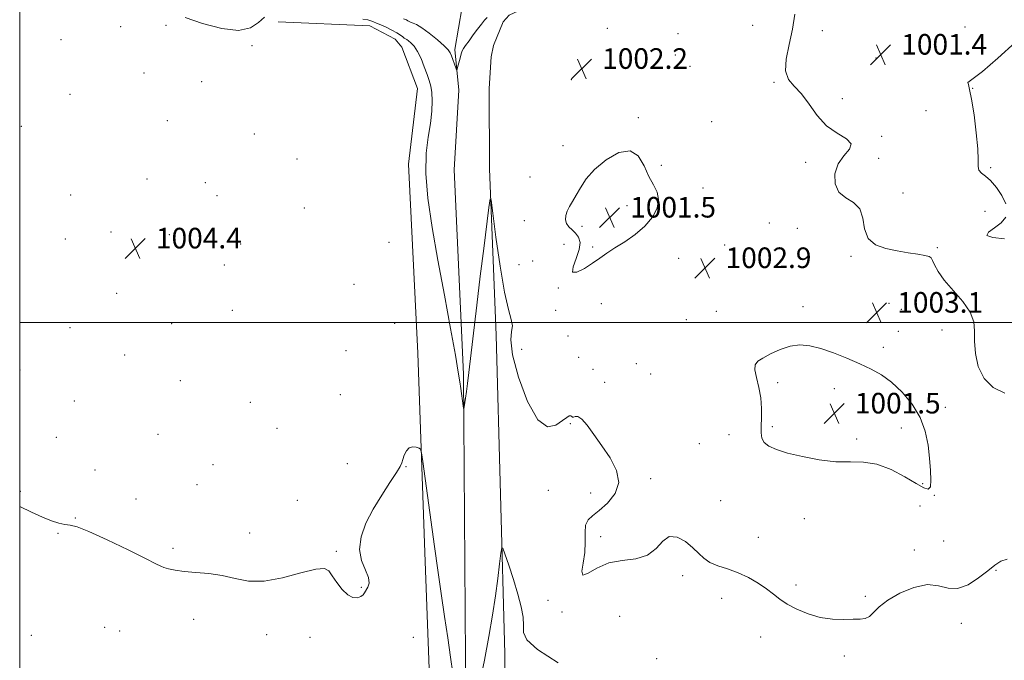
# Model space of a CAD drawing. Extents: x 2114800 to 2117700, y 354800 to 357700.
# Drawn here: x 2115000 to 2115382, y 355369 to 355618 of the extents above; entities that cross this region are included whole.
import ezdxf

# ---------------------------------------------------------------- set-up
doc = ezdxf.new("R2010")
doc.units = 0
doc.header["$MEASUREMENT"] = 0
for name, color, linetype, lineweight in [('32000', 7, 'Continuous', 0), ('DTM HARD BREAKLINE', 7, 'Continuous', 0), ('DTM SPOT ELEVATION', 2, 'Continuous', 13), ('INTERMEDIATE CONTOUR', 44, 'Continuous', 0), ('INTERMEDIATE CONTOUR DEPRESSION', 44, 'Continuous', 0), ('SPOT ELEVATION', 7, 'Continuous', 0)]:
    doc.layers.add(name, color=color, linetype=linetype, lineweight=lineweight)
doc.styles.add('Style-ITALICS', font='ITALICS.shx')

# ---------------------------------------------------------------- blocks, each defined once
blk = doc.blocks.new('SPOT')
at = {"layer": 'SPOT ELEVATION'}
for p, q in [((-3.91, -3.91), (3.82, 3.81)), ((-1.65, 3.77), (1.72, -3.93))]:
    blk.add_line(p, q, dxfattribs=at)

msp = doc.modelspace()

# ---------------------------------------------------------------- linework, layer by layer
at = {"layer": '32000', "flags": 128}
for points in [[(2115000, 355000), (2117500, 355000), (2117500, 357500), (2115000, 357500), (2115000, 355000)], [(2115000, 355500), (2117500, 355500)]]:
    msp.add_lwpolyline(points, dxfattribs=at)
at = {"layer": 'DTM HARD BREAKLINE'}
for points in [[(2115189.4, 355255.18, 1009.22), (2115188.48, 355371.36, 1006.6), (2115185.06, 355495.1, 1004.84), (2115182.46, 355559.72, 1003.85), (2115182.33, 355590.94, 1003.67), (2115183.15, 355603.28, 1003.47), (2115184.11, 355607.61, 1003.3), (2115187.84, 355616.87, 1002.9), (2115190.14, 355619.45, 1002.65), (2115200.48, 355624.27, 1002.65), (2115214.5, 355623.03, 1002.79), (2115233.38, 355631.72, 1003.06), (2115266.45, 355644.57, 1002.82), (2115278.04, 355652.39, 1002.55), (2115293.91, 355664.24, 1002.44), (2115298.49, 355676.02, 1002.44), (2115303.98, 355681.02, 1002.44), (2115316.33, 355694.25, 1002.44), (2115324.28, 355697.89, 1002.44), (2115329.77, 355719.74, 1002.44), (2115333.43, 355730.19, 1002.44), (2115339.22, 355735.69, 1002.44), (2115348.66, 355737.58, 1002.35)], [(2115000, 355145.043, 1011.845), (2115018.99, 355148.52, 1011.31), (2115054.42, 355161.14, 1010.89), (2115083.66, 355172.97, 1010.28), (2115107.55, 355182.07, 1009.43), (2115114.05, 355185.81, 1008.98), (2115129.01, 355193.02, 1008.37), (2115155.6, 355216.04, 1007.73), (2115165.54, 355229.68, 1007.55), (2115169.89, 355249.16, 1007.41), (2115174, 355274.65, 1007.24), (2115173.15, 355369.67, 1005.34), (2115172.38, 355479.96, 1003.81), (2115168.73, 355559.42, 1002.58), (2115170.52, 355590.32, 1002.33), (2115169, 355606.1, 1001.64), (2115171.82, 355622.7, 1000.54)], [(2115100.46, 355616.84, 1004.7), (2115136.07, 355615.33, 1004.69), (2115145.91, 355610.07, 1004.97), (2115148.46, 355607.04, 1004.98), (2115154.51, 355590.93, 1004.96), (2115151.02, 355561.54, 1004.56), (2115154.6, 355488.19, 1005.6), (2115157.39, 355410.75, 1006.43), (2115159.09, 355365.47, 1007.07), (2115158.44, 355307.04, 1007.93), (2115157.08, 355270.44, 1008.84), (2115153.13, 355249.07, 1008.92), (2115141.66, 355222.26, 1009.11), (2115133.8, 355213.37, 1009.52), (2115110.13, 355197.07, 1010.85), (2115079.61, 355183.45, 1011.24), (2115038.89, 355170.42, 1012.39), (2115000, 355159.971, 1013.666)]]:
    msp.add_polyline3d(points, dxfattribs=at)
at = {"layer": 'DTM SPOT ELEVATION'}
for p in [(2115056.88, 355615.46, 1004.7), (2115284.77, 355615.47, 1003.3), (2115039.23, 355614.99, 1004.9), (2115228.25, 355614.32, 1002.8), (2115255.75, 355612.32, 1003.6), (2115311.77, 355613.49, 1001.15), (2115367.18, 355614.83, 1001.55), (2115016.05, 355609.97, 1004.8), (2115355.34, 355607.98, 1001.75), (2115090.26, 355607.59, 1004.3), (2115254.68, 355603.92, 1002.2), (2115332.6, 355602.76, 1001.45), (2115048.32, 355596.98, 1004.5), (2115260.32, 355599.55, 1003.6), (2115070.7, 355593.64, 1004.3), (2115214.33, 355594.42, 1002.05), (2115293.05, 355593.3, 1002.1), (2115019.53, 355588.65, 1004.9), (2115370.17, 355591.09, 1002.05), (2115319.52, 355586.96, 1001.85), (2115352.11, 355582.33, 1000.75), (2115057.39, 355578.49, 1004.3), (2115240.27, 355579.67, 1002.2), (2115268.78, 355578.02, 1002.1), (2115000.62, 355576.32, 1004.6), (2115091.13, 355573.32, 1004.1), (2115334.8, 355572.35, 1001.95), (2115211.06, 355568.79, 1002.45), (2115107.69, 355563.56, 1004.2), (2115305.31, 355562.3, 1002.15), (2115333.71, 355563.79, 1001.75), (2115249.26, 355561.14, 1002.4), (2115377.15, 355560.26, 1002.25), (2115049.39, 355555.77, 1004.4), (2115072.06, 355554.39, 1004.3), (2115198.23, 355556.62, 1002.56), (2115265.49, 355552.31, 1002.7), (2115019.83, 355549.6, 1004.5), (2115076.65, 355549.32, 1004.3), (2115343.1, 355550.36, 1000.75), (2115110.61, 355544.58, 1004.2), (2115235.94, 355545.43, 1001.35), (2115375.01, 355543.31, 1001.05), (2115196.06, 355539.59, 1002.56), (2115035.49, 355535.25, 1004.4), (2115218.43, 355537.41, 1001.75), (2115291.16, 355538.77, 1002.2), (2115302.06, 355536.67, 1002.2), (2115017.7, 355532.45, 1004.5), (2115058.08, 355534.15, 1004.3), (2115085.8, 355530.55, 1004.3), (2115143.43, 355531.16, 1004.4), (2115211.42, 355530.45, 1002.56), (2115222.59, 355529.45, 1001.75), (2115273.86, 355530.12, 1002.8), (2115356.45, 355529.19, 1001.75), (2115199.29, 355523.96, 1002.15), (2115255.92, 355524.99, 1002.9), (2115322.89, 355525.79, 1002.3), (2115079.55, 355522.46, 1004.3), (2115193.89, 355522.54, 1002.67), (2115129.92, 355514.91, 1004.2), (2115209.27, 355513.44, 1002.05), (2115037.7, 355511.36, 1004.4), (2115082.59, 355504.82, 1004.3), (2115208.18, 355504.81, 1002.35), (2115225.95, 355507.36, 1002.67), (2115304.23, 355506.21, 1002.5), (2115337.66, 355507.45, 1003.4), (2115342.43, 355505.11, 1003.3), (2115258.95, 355501.11, 1003.4), (2115270.58, 355504.41, 1003.2), (2115019.5, 355498.03, 1004.5), (2115059, 355499.57, 1004.4), (2115145.66, 355499.75, 1004.8), (2115358.31, 355497.18, 1002.45), (2115212.99, 355494.78, 1002.25), (2115341.35, 355496.62, 1002.3), (2115194.96, 355489.64, 1002.45), (2115335.5, 355490.45, 1002.4), (2115040.83, 355487.48, 1004.5), (2115126.69, 355489.13, 1004.4), (2115217.17, 355486.52, 1003.06), (2115000.17, 355481.65, 1004.8), (2115222.68, 355481.81, 1002.45), (2115239.51, 355484.07, 1002.35), (2115245.04, 355480.01, 1002.25), (2115062.39, 355477.42, 1004.4), (2115227.26, 355476.76, 1003.59), (2115294.49, 355476.7, 1001.45), (2115316.4, 355474.3, 1001.45), (2115124.55, 355472.02, 1004.6), (2115021.21, 355469.62, 1004.8), (2115089.61, 355469, 1004.2), (2115359.62, 355467.09, 1002.55), (2115099.89, 355458.91, 1004.4), (2115213.9, 355460.73, 1004.15), (2115292.33, 355459.6, 1001.55), (2115342.53, 355459.13, 1001.35), (2115014.17, 355455.38, 1005.1), (2115053.67, 355456.67, 1004.4), (2115275.59, 355456.46, 1003.25), (2115264.02, 355453.03, 1003.45), (2115325.07, 355454.74, 1001.45), (2115075.11, 355444.8, 1004.8), (2115127.33, 355445.27, 1004.8), (2115150.04, 355444.1, 1006.1), (2115029.19, 355442.78, 1005.1), (2115068.81, 355437.09, 1005.1), (2115245.09, 355439.33, 1003.75), (2115350.76, 355437.43, 1001.75), (2115000.27, 355434.49, 1005.8), (2115205.34, 355434.79, 1004.85), (2115221.83, 355433.81, 1004.45), (2115355.34, 355432.85, 1002.05), (2115045.2, 355431.43, 1005.4), (2115107.88, 355430.96, 1005.1), (2115272.31, 355430.78, 1003.55), (2115349.68, 355428.83, 1003.35), (2115021.59, 355424.16, 1005.9), (2115304.82, 355423.9, 1003.15), (2115014.84, 355418.15, 1006.1), (2115089.37, 355418.31, 1005.3), (2115225.73, 355416.86, 1003.55), (2115286.91, 355416.64, 1003.45), (2115358.86, 355415.11, 1002.45), (2115059.59, 355412.28, 1005.6), (2115123.01, 355411.09, 1005.9), (2115347.52, 355411.69, 1003.55), (2115257.48, 355401.73, 1004.25), (2115379.29, 355403.78, 1004.15), (2115301.55, 355398.13, 1003.75), (2115132.66, 355397.19, 1005.9), (2115328.44, 355393.63, 1003.85), (2115205.23, 355392.11, 1005.35), (2115272.73, 355392.92, 1004.45), (2115210.66, 355387.63, 1004.25), (2115067.63, 355384.7, 1006.8), (2115233.03, 355385.86, 1005.25), (2115365.79, 355383.14, 1004.75), (2115004.56, 355378.46, 1007.7), (2115032.96, 355381.65, 1007.5), (2115038.78, 355380.16, 1007.4), (2115095.91, 355378.82, 1006.6), (2115112.73, 355377.74, 1006.3), (2115152.92, 355377.8, 1007.2), (2115287.89, 355377.82, 1004.45), (2115247.48, 355369.46, 1005.15), (2115320.3, 355370.43, 1004.25)]:
    msp.add_point(p, dxfattribs=at)
at = {"layer": 'INTERMEDIATE CONTOUR'}
for points in [[(2115382.702, 355472.6, 1002), (2115378.136, 355474.82, 1002), (2115374.602, 355478.317, 1002), (2115372.37, 355482.906, 1002), (2115371.238, 355487.966, 1002), (2115370.887, 355492.764, 1002), (2115370.923, 355496.783, 1002), (2115370.643, 355500.36, 1002), (2115369.269, 355504.042, 1002), (2115366.332, 355508.207, 1002), (2115359.12, 355516.566, 1002), (2115356.748, 355519.878, 1002), (2115355.354, 355522.402, 1002), (2115354.579, 355524.146, 1002), (2115354.036, 355525.166, 1002), (2115353.229, 355525.714, 1002), (2115351.633, 355526.089, 1002), (2115348.871, 355526.543, 1002), (2115345.16, 355527.126, 1002), (2115340.864, 355527.837, 1002), (2115336.401, 355528.749, 1002), (2115332.396, 355530.231, 1002), (2115329.532, 355532.724, 1002), (2115328.184, 355536.43, 1002), (2115327.506, 355540.594, 1002), (2115326.349, 355544.223, 1002), (2115323.924, 355546.646, 1002), (2115320.875, 355548.492, 1002), (2115318.21, 355550.712, 1002), (2115316.76, 355553.98, 1002), (2115316.667, 355557.867, 1002), (2115317.899, 355561.666, 1002), (2115320.194, 355564.818, 1002), (2115322.369, 355567.359, 1002), (2115323.014, 355569.473, 1002), (2115321.154, 355571.397, 1002), (2115317.564, 355573.579, 1002), (2115313.454, 355576.52, 1002), (2115309.798, 355580.497, 1002), (2115306.61, 355584.889, 1002), (2115303.665, 355588.852, 1002), (2115300.864, 355591.839, 1002), (2115298.62, 355594.501, 1002), (2115297.469, 355597.79, 1002), (2115297.738, 355602.399, 1002), (2115298.894, 355608.003, 1002), (2115300.193, 355614.019, 1002), (2115301.041, 355619.879, 1002)], [(2115095.083, 355618.66, 1004), (2115092.71, 355616.653, 1004), (2115089.65, 355614.577, 1004), (2115085.058, 355613.524, 1004), (2115078.482, 355614.253, 1004), (2115071.037, 355616.205, 1004), (2115064.229, 355618.489, 1004)], [(2115383.545, 355408.162, 1004), (2115381.136, 355407.296, 1004), (2115378.804, 355405.805, 1004), (2115376.02, 355403.611, 1004), (2115372.43, 355400.81, 1004), (2115368.365, 355398.18, 1004), (2115364.33, 355396.671, 1004), (2115360.649, 355396.856, 1004), (2115356.933, 355397.81, 1004), (2115352.613, 355398.23, 1004), (2115347.375, 355397.145, 1004), (2115341.915, 355394.903, 1004), (2115337.183, 355392.185, 1004), (2115333.878, 355389.59, 1004), (2115331.689, 355387.413, 1004), (2115330.054, 355385.867, 1004), (2115328.443, 355385.078, 1004), (2115326.464, 355384.818, 1004), (2115323.757, 355384.766, 1004), (2115320.085, 355384.71, 1004), (2115315.696, 355384.848, 1004), (2115310.96, 355385.488, 1004), (2115306.239, 355386.829, 1004), (2115301.86, 355388.663, 1004), (2115298.145, 355390.676, 1004), (2115295.262, 355392.627, 1004), (2115292.784, 355394.56, 1004), (2115290.135, 355396.591, 1004), (2115286.874, 355398.778, 1004), (2115283.104, 355400.941, 1004), (2115279.063, 355402.839, 1004), (2115275.005, 355404.32, 1004), (2115271.241, 355405.574, 1004), (2115268.099, 355406.876, 1004), (2115265.751, 355408.456, 1004), (2115263.754, 355410.352, 1004), (2115261.511, 355412.557, 1004), (2115258.61, 355414.912, 1004), (2115255.382, 355416.661, 1004), (2115252.343, 355416.893, 1004), (2115249.801, 355415.079, 1004), (2115247.236, 355412.201, 1004), (2115243.918, 355409.62, 1004), (2115239.365, 355408.302, 1004), (2115234.078, 355407.642, 1004), (2115228.805, 355406.637, 1004), (2115224.228, 355404.671, 1004), (2115220.757, 355402.668, 1004), (2115218.739, 355401.934, 1004), (2115218.322, 355403.414, 1004), (2115218.863, 355406.604, 1004), (2115219.522, 355410.638, 1004), (2115219.683, 355414.731, 1004), (2115219.624, 355418.434, 1004), (2115219.845, 355421.379, 1004), (2115220.771, 355423.383, 1004), (2115222.511, 355424.998, 1004), (2115225.096, 355426.961, 1004), (2115228.355, 355429.845, 1004), (2115231.303, 355433.575, 1004), (2115232.751, 355437.912, 1004), (2115231.878, 355442.619, 1004), (2115229.327, 355447.461, 1004), (2115226.108, 355452.2, 1004), (2115223.075, 355456.571, 1004), (2115220.466, 355460.17, 1004), (2115218.364, 355462.565, 1004), (2115216.822, 355463.509, 1004), (2115215.765, 355463.514, 1004), (2115215.088, 355463.277, 1004), (2115214.678, 355463.34, 1004), (2115214.385, 355463.609, 1004), (2115214.051, 355463.831, 1004), (2115213.502, 355463.764, 1004), (2115212.508, 355463.199, 1004), (2115210.822, 355461.936, 1004), (2115208.274, 355460.157, 1004), (2115205.007, 355459.56, 1004), (2115201.237, 355462.221, 1004), (2115197.27, 355469.368, 1004), (2115193.76, 355478.821, 1004), (2115191.447, 355487.553, 1004), (2115190.787, 355493.258, 1004), (2115191.097, 355496.542, 1004), (2115191.409, 355498.734, 1004), (2115190.962, 355501.158, 1004), (2115189.823, 355505.107, 1004), (2115188.271, 355511.865, 1004), (2115186.577, 355522.005, 1004), (2115184.999, 355533.238, 1004), (2115183.791, 355542.561, 1004), (2115183.108, 355547.555, 1004), (2115182.698, 355548.129, 1004), (2115182.21, 355544.775, 1004), (2115180.234, 355528.86, 1004), (2115178.922, 355518.118, 1004), (2115177.565, 355506.82, 1004), (2115174.456, 355480.668, 1004), (2115173.921, 355476.313, 1004), (2115173.517, 355473.212, 1004), (2115173.161, 355470.695, 1004), (2115172.642, 355467.314, 1004), (2115172.518, 355466.629, 1004), (2115172.423, 355466.731, 1004), (2115172.279, 355467.71, 1004), (2115171.357, 355474.477, 1004), (2115170.998, 355477.01, 1004), (2115170.386, 355480.788, 1004), (2115169.225, 355487.367, 1004), (2115167.329, 355497.739, 1004), (2115164.957, 355510.64, 1004), (2115162.478, 355524.247, 1004), (2115160.246, 355536.991, 1004), (2115158.57, 355548.332, 1004), (2115157.741, 355557.985, 1004), (2115157.917, 355565.795, 1004), (2115158.701, 355572.114, 1004), (2115159.561, 355577.421, 1004), (2115160.068, 355582.097, 1004), (2115160.206, 355586.126, 1004), (2115160.06, 355589.394, 1004), (2115159.7, 355591.897, 1004), (2115159.114, 355594.069, 1004), (2115158.273, 355596.456, 1004), (2115157.171, 355599.42, 1004), (2115155.887, 355602.587, 1004), (2115154.527, 355605.403, 1004), (2115153.194, 355607.434, 1004), (2115151.988, 355608.744, 1004), (2115151.01, 355609.519, 1004), (2115150.322, 355609.945, 1004), (2115149.82, 355610.217, 1004), (2115149.362, 355610.526, 1004), (2115148.794, 355611.031, 1004), (2115147.924, 355611.744, 1004), (2115146.549, 355612.643, 1004), (2115144.571, 355613.682, 1004), (2115142.318, 355614.738, 1004), (2115140.223, 355615.665, 1004), (2115138.615, 355616.357, 1004), (2115137.405, 355616.854, 1004), (2115136.401, 355617.239, 1004), (2115135.289, 355617.581, 1004), (2115133.274, 355617.911, 1004)], [(2115181.623, 355618.59, 1002), (2115180.546, 355617.462, 1002), (2115179.324, 355615.964, 1002), (2115177.882, 355614.065, 1002), (2115176.211, 355611.807, 1002), (2115174.55, 355609.533, 1002), (2115173.202, 355607.662, 1002), (2115172.377, 355606.457, 1002), (2115171.908, 355605.549, 1002), (2115171.534, 355604.413, 1002), (2115171.058, 355602.698, 1002), (2115170.125, 355599.147, 1002), (2115169.877, 355598.287, 1002), (2115169.689, 355598.24, 1002), (2115169.399, 355598.965, 1002), (2115167.716, 355603.648, 1002), (2115167.229, 355604.849, 1002), (2115166.447, 355605.995, 1002), (2115164.881, 355607.572, 1002), (2115162.253, 355609.871, 1002), (2115159.112, 355612.426, 1002), (2115156.216, 355614.577, 1002), (2115154.154, 355615.837, 1002), (2115152.854, 355616.396, 1002), (2115152.075, 355616.618, 1002), (2115151.59, 355616.803, 1002), (2115151.226, 355617.019, 1002), (2115150.823, 355617.274, 1002), (2115150.202, 355617.593, 1002), (2115149.108, 355618.078, 1002)], [(2115386.795, 355608.905, 1002), (2115379.949, 355602.728, 1002), (2115374.012, 355597.619, 1002), (2115370.398, 355594.82, 1002), (2115368.771, 355593.734, 1002), (2115368.357, 355593.306, 1002), (2115368.496, 355592.531, 1002), (2115368.993, 355590.613, 1002), (2115369.763, 355586.809, 1002), (2115370.697, 355580.779, 1002), (2115371.573, 355573.792, 1002), (2115372.143, 355567.519, 1002), (2115372.271, 355563.245, 1002), (2115372.277, 355560.689, 1002), (2115372.597, 355559.185, 1002), (2115373.567, 355558.095, 1002), (2115375.139, 355556.914, 1002), (2115377.164, 355555.167, 1002), (2115379.443, 355552.542, 1002), (2115381.57, 355549.382, 1002), (2115383.085, 355546.193, 1002)], [(2115383.007, 355540.948, 1002), (2115381.274, 355538.797, 1002), (2115378.618, 355536.863, 1002), (2115376.272, 355535.202, 1002), (2115375.721, 355533.905, 1002), (2115378.021, 355533.034, 1002), (2115382.505, 355532.531, 1002)], [(2115168.213, 355363.864, 1006), (2115167.359, 355370.088, 1006), (2115166.269, 355377.498, 1006), (2115165.005, 355385.847, 1006), (2115163.678, 355394.726, 1006), (2115162.375, 355403.794, 1006), (2115161.098, 355412.986, 1006), (2115156.596, 355446.076, 1006), (2115156.107, 355449.462, 1006), (2115155.722, 355450.793, 1006), (2115155.112, 355451.211, 1006), (2115154.049, 355451.598, 1006), (2115152.703, 355451.803, 1006), (2115151.349, 355451.417, 1006), (2115150.215, 355450.186, 1006), (2115149.352, 355448.481, 1006), (2115148.768, 355446.826, 1006), (2115148.379, 355445.535, 1006), (2115147.746, 355444.08, 1006), (2115146.34, 355441.719, 1006), (2115143.821, 355437.926, 1006), (2115140.609, 355433.036, 1006), (2115137.315, 355427.599, 1006), (2115134.508, 355422.106, 1006), (2115132.602, 355416.81, 1006), (2115131.973, 355411.908, 1006), (2115132.773, 355407.573, 1006), (2115134.268, 355403.897, 1006), (2115135.503, 355400.953, 1006), (2115135.764, 355398.766, 1006), (2115135.296, 355397.176, 1006), (2115133.996, 355395.002, 1006), (2115133.394, 355394.199, 1006), (2115132.524, 355393.56, 1006), (2115131.19, 355393.136, 1006), (2115129.447, 355393.236, 1006), (2115127.41, 355394.233, 1006), (2115125.222, 355396.326, 1006), (2115123.136, 355399.017, 1006), (2115121.429, 355401.636, 1006), (2115120.145, 355403.583, 1006), (2115118.377, 355404.546, 1006), (2115114.981, 355404.286, 1006), (2115109.235, 355402.778, 1006), (2115102.108, 355400.851, 1006), (2115094.988, 355399.548, 1006), (2115088.937, 355399.616, 1006), (2115083.696, 355400.606, 1006), (2115078.677, 355401.772, 1006), (2115073.47, 355402.536, 1006), (2115068.378, 355402.98, 1006), (2115063.878, 355403.352, 1006), (2115060.351, 355403.842, 1006), (2115057.772, 355404.399, 1006), (2115056.019, 355404.915, 1006), (2115054.761, 355405.397, 1006), (2115052.834, 355406.333, 1006), (2115048.867, 355408.329, 1006), (2115042.077, 355411.696, 1006), (2115034.035, 355415.581, 1006), (2115026.9, 355418.833, 1006), (2115022.276, 355420.613, 1006), (2115019.542, 355421.31, 1006), (2115017.524, 355421.62, 1006), (2115015.224, 355422.138, 1006), (2115012.365, 355423.047, 1006), (2115008.847, 355424.431, 1006), (2115004.621, 355426.338, 1006), (2115000, 355428.608, 1006)], [(2115209.112, 355367.864, 1006), (2115201.111, 355372.966, 1006), (2115196.971, 355376.731, 1006), (2115195.757, 355379.586, 1006), (2115195.747, 355382.317, 1006), (2115195.509, 355385.598, 1006), (2115194.754, 355389.642, 1006), (2115193.479, 355394.549, 1006), (2115191.756, 355400.221, 1006), (2115189.944, 355405.776, 1006), (2115188.472, 355410.138, 1006), (2115187.643, 355412.419, 1006), (2115187.244, 355412.488, 1006), (2115186.931, 355410.406, 1006), (2115186.426, 355406.305, 1006), (2115185.693, 355400.612, 1006), (2115184.761, 355393.826, 1006), (2115183.638, 355386.338, 1006), (2115182.257, 355378.095, 1006), (2115180.53, 355368.933, 1006), (2115178.457, 355358.986, 1006)]]:
    msp.add_polyline3d(points, dxfattribs=at)
at = {"layer": 'INTERMEDIATE CONTOUR DEPRESSION'}
for points in [[(2115223.334, 355559.528, 1002), (2115227.783, 355563.269, 1002), (2115232.679, 355566.074, 1002), (2115237.071, 355566.807, 1002), (2115240.257, 355564.765, 1002), (2115242.512, 355560.959, 1002), (2115244.36, 355556.83, 1002), (2115246.158, 355553.48, 1002), (2115247.596, 355550.672, 1002), (2115248.196, 355547.831, 1002), (2115247.581, 355544.533, 1002), (2115245.769, 355540.959, 1002), (2115242.88, 355537.443, 1002), (2115239.115, 355534.26, 1002), (2115235.013, 355531.46, 1002), (2115231.194, 355529.038, 1002), (2115228.092, 355526.954, 1002), (2115225.384, 355525.032, 1002), (2115222.556, 355523.063, 1002), (2115219.34, 355521.017, 1002), (2115216.43, 355519.577, 1002), (2115214.768, 355519.607, 1002), (2115214.947, 355521.645, 1002), (2115216.193, 355524.936, 1002), (2115217.388, 355528.401, 1002), (2115217.652, 355531.174, 1002), (2115217.068, 355533.245, 1002), (2115215.956, 355534.815, 1002), (2115214.627, 355536.085, 1002), (2115213.362, 355537.246, 1002), (2115212.427, 355538.489, 1002), (2115212.034, 355539.955, 1002), (2115212.15, 355541.603, 1002), (2115212.684, 355543.343, 1002), (2115213.552, 355545.132, 1002), (2115214.706, 355547.122, 1002), (2115216.104, 355549.507, 1002), (2115217.78, 355552.43, 1002), (2115220.057, 355555.815, 1002), (2115223.334, 355559.528, 1002)], [(2115338.66, 355476.861, 1002), (2115342.784, 355472.992, 1002), (2115346.683, 355468.324, 1002), (2115349.809, 355463.164, 1002), (2115351.777, 355457.801, 1002), (2115352.841, 355452.45, 1002), (2115353.413, 355447.308, 1002), (2115353.813, 355442.614, 1002), (2115353.975, 355438.766, 1002), (2115353.738, 355436.206, 1002), (2115352.911, 355435.26, 1002), (2115351.177, 355435.787, 1002), (2115348.189, 355437.533, 1002), (2115343.776, 355440.149, 1002), (2115338.471, 355442.902, 1002), (2115332.981, 355444.968, 1002), (2115327.813, 355445.786, 1002), (2115322.662, 355445.863, 1002), (2115317.018, 355445.975, 1002), (2115310.606, 355446.713, 1002), (2115304.07, 355447.944, 1002), (2115298.286, 355449.353, 1002), (2115293.944, 355450.696, 1002), (2115290.988, 355452.026, 1002), (2115289.174, 355453.465, 1002), (2115288.254, 355455.141, 1002), (2115287.961, 355457.198, 1002), (2115288.023, 355459.784, 1002), (2115288.176, 355462.993, 1002), (2115288.197, 355466.703, 1002), (2115287.871, 355470.736, 1002), (2115287.09, 355474.868, 1002), (2115286.185, 355478.681, 1002), (2115285.592, 355481.711, 1002), (2115285.699, 355483.668, 1002), (2115286.68, 355484.975, 1002), (2115288.66, 355486.23, 1002), (2115291.667, 355487.853, 1002), (2115295.341, 355489.549, 1002), (2115299.228, 355490.842, 1002), (2115303.005, 355491.349, 1002), (2115306.88, 355491.04, 1002), (2115311.192, 355489.978, 1002), (2115316.14, 355488.266, 1002), (2115321.359, 355486.177, 1002), (2115326.339, 355484.022, 1002), (2115330.718, 355481.988, 1002), (2115334.706, 355479.752, 1002), (2115338.66, 355476.861, 1002)]]:
    msp.add_polyline3d(points, dxfattribs=at)

# ---------------------------------------------------------------- block references
at = {"layer": 'SPOT ELEVATION'}
for p in [(2115334.463, 355604.131, 1001.432), (2115218.263, 355598.605, 1002.227), (2115229.164, 355540.832, 1001.519), (2115044.942, 355528.841, 1004.361), (2115266.226, 355521.21, 1002.946), (2115332.907, 355503.872, 1003.083), (2115316.42, 355464.714, 1001.464)]:
    msp.add_blockref('SPOT', p, dxfattribs=at)

# ---------------------------------------------------------------- texts
at = {"layer": 'SPOT ELEVATION', "style": 'Style-ITALICS'}
for s, p in [('1001.4', (2115342.463, 355604.131, 1001.432)), ('1002.2', (2115226.263, 355598.605, 1002.227)), ('1001.5', (2115237.164, 355540.832, 1001.519)), ('1004.4', (2115052.942, 355528.841, 1004.361)), ('1002.9', (2115274.226, 355521.21, 1002.946)), ('1003.1', (2115340.907, 355503.872, 1003.083)), ('1001.5', (2115324.42, 355464.714, 1001.464))]:
    msp.add_text(s, height=8, dxfattribs=at).set_placement(p)

doc.saveas('drawing.dxf')
